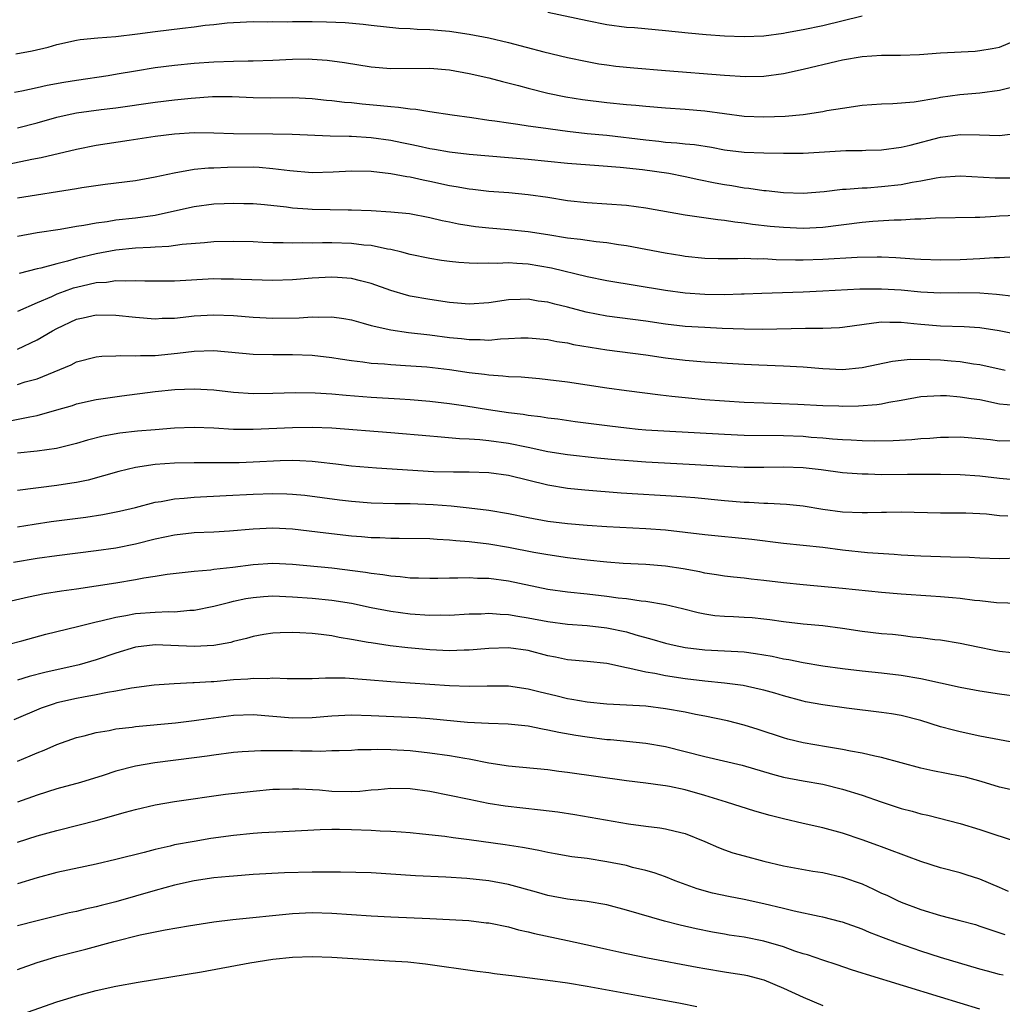
# Model space of a CAD drawing. Units: inches. Extents: x 2667000 to 2670000, y 1557000 to 1560000.
# Drawn here: x 2668285 to 2668385, y 1557192 to 1557293 of the extents above; entities that cross this region are included whole.
import ezdxf

# ---------------------------------------------------------------- set-up
doc = ezdxf.new("R2010")
doc.units = ezdxf.units.IN
doc.header["$MEASUREMENT"] = 0
doc.layers.add('LD26671557_2ft', color=104, linetype='Continuous')

msp = doc.modelspace()

# ---------------------------------------------------------------- linework, layer by layer
at = {"layer": 'LD26671557_2ft'}
for points, elevation in [([(2668371, 1557293.02), (2668367, 1557292.06), (2668365, 1557291.64), (2668363.32, 1557291.32), (2668363, 1557291.26), (2668361, 1557290.99), (2668359, 1557290.92), (2668357, 1557290.99), (2668355.12, 1557291.12), (2668353.29, 1557291.29), (2668351, 1557291.54), (2668347.83, 1557291.83), (2668347, 1557291.88), (2668345, 1557292.16), (2668343, 1557292.55), (2668339, 1557293.4)], 8888), ([(2668284.81, 1557289.19), (2668286.49, 1557289.51), (2668288.11, 1557289.89), (2668289, 1557290.16), (2668291, 1557290.59), (2668291.36, 1557290.64), (2668293.18, 1557290.82), (2668295, 1557290.96), (2668297.22, 1557291.22), (2668299, 1557291.46), (2668301.81, 1557291.81), (2668303, 1557291.93), (2668304.1, 1557292.1), (2668305, 1557292.18), (2668306.36, 1557292.36), (2668307, 1557292.4), (2668309, 1557292.49), (2668310.47, 1557292.47), (2668311, 1557292.48), (2668312.47, 1557292.47), (2668313, 1557292.49), (2668315, 1557292.5), (2668316.47, 1557292.47), (2668318.38, 1557292.38), (2668320.21, 1557292.21), (2668321, 1557292.11), (2668323.82, 1557291.82), (2668325, 1557291.76), (2668325.7, 1557291.7), (2668327, 1557291.66), (2668329, 1557291.49), (2668331, 1557291.2), (2668333, 1557290.81), (2668335, 1557290.35), (2668338.59, 1557289.41), (2668341, 1557288.83), (2668343, 1557288.4), (2668344.19, 1557288.19), (2668345, 1557288.07), (2668345.94, 1557287.94), (2668347.76, 1557287.76), (2668351, 1557287.51), (2668357, 1557287.02), (2668359.12, 1557286.88), (2668361, 1557286.91), (2668363, 1557287.18), (2668365, 1557287.62), (2668368.45, 1557288.45), (2668369, 1557288.57), (2668371, 1557288.93), (2668373, 1557289.07), (2668374.93, 1557289.07), (2668376.87, 1557289.13), (2668379, 1557289.29), (2668382.52, 1557289.48), (2668383, 1557289.52), (2668384.27, 1557289.73), (2668385, 1557289.88), (2668387, 1557290.74)], 8890), ([(2668284.7, 1557285.3), (2668285.43, 1557285.43), (2668287, 1557285.76), (2668288.01, 1557285.99), (2668289.7, 1557286.3), (2668291, 1557286.53), (2668294.22, 1557287), (2668295.15, 1557287.15), (2668297, 1557287.47), (2668299, 1557287.8), (2668301, 1557288.04), (2668303, 1557288.23), (2668305, 1557288.37), (2668307, 1557288.46), (2668308.49, 1557288.49), (2668309, 1557288.48), (2668311, 1557288.56), (2668313, 1557288.67), (2668314.68, 1557288.68), (2668315, 1557288.67), (2668316.54, 1557288.54), (2668318.3, 1557288.3), (2668321, 1557287.89), (2668323, 1557287.71), (2668327, 1557287.74), (2668329, 1557287.57), (2668331, 1557287.21), (2668333, 1557286.76), (2668334.38, 1557286.38), (2668336.03, 1557285.97), (2668337, 1557285.69), (2668339, 1557285.2), (2668340.83, 1557284.83), (2668342.55, 1557284.55), (2668345, 1557284.25), (2668347, 1557284.05), (2668347.98, 1557283.98), (2668349, 1557283.87), (2668351, 1557283.69), (2668353, 1557283.55), (2668355, 1557283.38), (2668359, 1557282.86), (2668361, 1557282.78), (2668363.16, 1557282.84), (2668365, 1557283.01), (2668367, 1557283.34), (2668367.42, 1557283.42), (2668369, 1557283.68), (2668371, 1557283.96), (2668373, 1557284.1), (2668374.13, 1557284.13), (2668376.32, 1557284.32), (2668378.71, 1557284.71), (2668379, 1557284.77), (2668380.96, 1557285.04), (2668383, 1557285.22), (2668385, 1557285.49), (2668386.21, 1557285.79)], 8892), ([(2668285, 1557281.66), (2668287, 1557282.18), (2668289, 1557282.76), (2668290.06, 1557283), (2668291, 1557283.19), (2668293.53, 1557283.53), (2668295, 1557283.7), (2668299, 1557284.29), (2668301, 1557284.53), (2668302.68, 1557284.68), (2668304.84, 1557284.84), (2668306.85, 1557284.85), (2668309, 1557284.74), (2668310.72, 1557284.72), (2668313, 1557284.74), (2668315, 1557284.65), (2668316.48, 1557284.48), (2668317, 1557284.44), (2668318.29, 1557284.29), (2668319, 1557284.23), (2668320.11, 1557284.11), (2668321.95, 1557283.95), (2668323, 1557283.82), (2668323.78, 1557283.78), (2668325, 1557283.61), (2668325.57, 1557283.57), (2668327, 1557283.34), (2668329.25, 1557283), (2668331.28, 1557282.72), (2668333, 1557282.46), (2668333.61, 1557282.39), (2668335, 1557282.16), (2668335.95, 1557282.05), (2668337, 1557281.88), (2668338.29, 1557281.71), (2668341, 1557281.31), (2668343, 1557281.09), (2668345, 1557280.91), (2668349, 1557280.43), (2668350.31, 1557280.31), (2668351, 1557280.22), (2668352.15, 1557280.15), (2668353, 1557280.04), (2668353.95, 1557279.95), (2668355.68, 1557279.68), (2668357, 1557279.43), (2668359, 1557279.18), (2668361, 1557279.11), (2668363, 1557279.08), (2668365, 1557279.09), (2668369.36, 1557279.36), (2668371, 1557279.36), (2668371.38, 1557279.38), (2668373, 1557279.41), (2668375, 1557279.68), (2668375.89, 1557279.89), (2668379, 1557280.7), (2668380.98, 1557280.98), (2668382.95, 1557280.95), (2668385, 1557280.88), (2668386.89, 1557281.11)], 8894), ([(2668387, 1557276.55), (2668384.55, 1557276.55), (2668381, 1557276.74), (2668379, 1557276.6), (2668378.54, 1557276.54), (2668377, 1557276.24), (2668376.09, 1557276.09), (2668375, 1557275.87), (2668373, 1557275.64), (2668371.53, 1557275.53), (2668371, 1557275.52), (2668369.38, 1557275.38), (2668369, 1557275.37), (2668367.14, 1557275.14), (2668365, 1557274.98), (2668363, 1557275.04), (2668361.24, 1557275.24), (2668361, 1557275.25), (2668359.48, 1557275.48), (2668359, 1557275.52), (2668357.75, 1557275.75), (2668357, 1557275.86), (2668356.04, 1557276.04), (2668354.38, 1557276.38), (2668353, 1557276.69), (2668351.32, 1557277), (2668348.63, 1557277.37), (2668346.38, 1557277.62), (2668344.2, 1557277.8), (2668341, 1557278.03), (2668337, 1557278.45), (2668331, 1557278.94), (2668329, 1557279.17), (2668327.45, 1557279.45), (2668327, 1557279.52), (2668325.81, 1557279.81), (2668325, 1557279.96), (2668324.15, 1557280.15), (2668323, 1557280.38), (2668321, 1557280.65), (2668319, 1557280.77), (2668318.77, 1557280.77), (2668316.82, 1557280.82), (2668312.97, 1557280.97), (2668311, 1557281.02), (2668307, 1557281.05), (2668305, 1557281.13), (2668303, 1557281.16), (2668301, 1557281.02), (2668299, 1557280.77), (2668296.38, 1557280.38), (2668293, 1557279.85), (2668291, 1557279.46), (2668287.39, 1557278.61), (2668286.45, 1557278.45), (2668284.06, 1557277.94)], 8896), ([(2668386.75, 1557272.75), (2668385, 1557272.67), (2668384.63, 1557272.63), (2668383, 1557272.54), (2668382.52, 1557272.52), (2668378.47, 1557272.47), (2668377, 1557272.37), (2668376.37, 1557272.37), (2668375, 1557272.26), (2668374.26, 1557272.26), (2668372.11, 1557272.11), (2668371, 1557272.01), (2668367, 1557271.52), (2668365, 1557271.42), (2668363, 1557271.5), (2668361.63, 1557271.63), (2668359.83, 1557271.83), (2668359, 1557271.97), (2668358.05, 1557272.05), (2668357, 1557272.24), (2668356.3, 1557272.3), (2668353, 1557272.78), (2668349, 1557273.5), (2668347, 1557273.75), (2668345, 1557273.9), (2668343, 1557274.02), (2668341, 1557274.24), (2668339, 1557274.56), (2668337, 1557274.85), (2668335.03, 1557275.03), (2668333, 1557275.18), (2668331.38, 1557275.38), (2668331, 1557275.42), (2668329.67, 1557275.67), (2668329, 1557275.77), (2668327, 1557276.2), (2668326.32, 1557276.32), (2668325, 1557276.63), (2668324.66, 1557276.66), (2668323, 1557276.98), (2668321, 1557277.21), (2668319, 1557277.26), (2668317.15, 1557277.15), (2668315, 1557277.09), (2668312.73, 1557277.27), (2668311, 1557277.5), (2668309.62, 1557277.62), (2668309, 1557277.65), (2668306.37, 1557277.63), (2668305, 1557277.55), (2668304.46, 1557277.54), (2668303, 1557277.41), (2668300.94, 1557277.06), (2668299, 1557276.63), (2668297, 1557276.27), (2668293.91, 1557275.91), (2668291.56, 1557275.56), (2668291, 1557275.46), (2668285, 1557274.51)], 8898), ([(2668285, 1557270.63), (2668287.01, 1557270.99), (2668289.35, 1557271.35), (2668291, 1557271.64), (2668291.74, 1557271.74), (2668293, 1557271.99), (2668294.12, 1557272.12), (2668295, 1557272.28), (2668297, 1557272.5), (2668299, 1557272.78), (2668300.08, 1557273), (2668303, 1557273.66), (2668305, 1557273.92), (2668306.05, 1557273.95), (2668307, 1557274.01), (2668308.03, 1557273.97), (2668309, 1557273.96), (2668310.14, 1557273.86), (2668312.38, 1557273.62), (2668313, 1557273.53), (2668314.57, 1557273.43), (2668315, 1557273.39), (2668318.68, 1557273.32), (2668319, 1557273.33), (2668321, 1557273.23), (2668323, 1557273.11), (2668324.93, 1557272.93), (2668327, 1557272.55), (2668328.24, 1557272.24), (2668329, 1557272.1), (2668329.9, 1557271.9), (2668331, 1557271.72), (2668331.63, 1557271.63), (2668333, 1557271.48), (2668335, 1557271.32), (2668337, 1557271.11), (2668339, 1557270.8), (2668341, 1557270.46), (2668342.32, 1557270.32), (2668343, 1557270.21), (2668343.91, 1557270.09), (2668345, 1557270), (2668346.2, 1557269.8), (2668347, 1557269.7), (2668350.95, 1557268.95), (2668352.65, 1557268.65), (2668353, 1557268.6), (2668355, 1557268.39), (2668356.35, 1557268.35), (2668357, 1557268.35), (2668358.36, 1557268.36), (2668359, 1557268.39), (2668360.34, 1557268.34), (2668361, 1557268.35), (2668362.27, 1557268.27), (2668364.22, 1557268.22), (2668365, 1557268.22), (2668367, 1557268.29), (2668370.5, 1557268.5), (2668372.53, 1557268.53), (2668373, 1557268.53), (2668374.46, 1557268.46), (2668376.34, 1557268.34), (2668377, 1557268.28), (2668379, 1557268.23), (2668381, 1557268.27), (2668383, 1557268.35), (2668384.46, 1557268.46), (2668385, 1557268.47), (2668386.57, 1557268.57)], 8900), ([(2668386.5, 1557264.5), (2668384.71, 1557264.71), (2668383, 1557264.83), (2668380.85, 1557264.85), (2668379, 1557264.82), (2668377, 1557264.92), (2668375, 1557265.12), (2668373, 1557265.25), (2668370.77, 1557265.23), (2668367, 1557265.02), (2668365, 1557264.93), (2668360.81, 1557264.81), (2668359, 1557264.72), (2668358.73, 1557264.73), (2668357, 1557264.67), (2668355, 1557264.7), (2668353, 1557264.84), (2668351, 1557265.11), (2668345, 1557266.09), (2668343, 1557266.51), (2668339.38, 1557267.38), (2668337, 1557267.79), (2668335.84, 1557267.84), (2668335, 1557267.91), (2668333.85, 1557267.85), (2668333, 1557267.88), (2668331.84, 1557267.84), (2668331, 1557267.87), (2668329.95, 1557267.95), (2668329, 1557268.05), (2668328.16, 1557268.16), (2668327, 1557268.35), (2668325, 1557268.77), (2668324.13, 1557269), (2668323, 1557269.27), (2668322.69, 1557269.31), (2668321, 1557269.67), (2668320.27, 1557269.73), (2668319, 1557269.89), (2668317, 1557269.96), (2668316.04, 1557269.96), (2668315, 1557269.93), (2668314.06, 1557269.94), (2668313, 1557269.91), (2668312.05, 1557269.95), (2668311, 1557269.96), (2668309.98, 1557269.98), (2668309, 1557270.04), (2668307, 1557270.09), (2668305, 1557270.06), (2668304.04, 1557269.96), (2668301.78, 1557269.78), (2668300.41, 1557269.59), (2668299, 1557269.52), (2668298.53, 1557269.47), (2668297, 1557269.4), (2668295, 1557269.21), (2668293, 1557268.84), (2668291, 1557268.35), (2668290.08, 1557268.08), (2668289, 1557267.83), (2668287.38, 1557267.38), (2668287, 1557267.3), (2668285.17, 1557266.83)], 8902), ([(2668386.65, 1557260.65), (2668384.98, 1557260.98), (2668383, 1557261.3), (2668381.39, 1557261.39), (2668379, 1557261.46), (2668377, 1557261.63), (2668376.28, 1557261.72), (2668375, 1557261.85), (2668373.83, 1557261.83), (2668373, 1557261.87), (2668372.21, 1557261.79), (2668369, 1557261.32), (2668368.71, 1557261.29), (2668367, 1557261.23), (2668365.24, 1557261.24), (2668360.86, 1557261.14), (2668359, 1557261.15), (2668356.77, 1557261.23), (2668355, 1557261.32), (2668353, 1557261.45), (2668351, 1557261.68), (2668349, 1557261.97), (2668345, 1557262.5), (2668342.91, 1557262.91), (2668341, 1557263.4), (2668339.71, 1557263.71), (2668339, 1557263.9), (2668338.03, 1557264.03), (2668337, 1557264.21), (2668336.17, 1557264.17), (2668335, 1557264.16), (2668333, 1557263.86), (2668331, 1557263.72), (2668329.82, 1557263.82), (2668329, 1557263.88), (2668327, 1557264.17), (2668325, 1557264.53), (2668324.62, 1557264.62), (2668323, 1557265.1), (2668321, 1557265.83), (2668319.91, 1557266.09), (2668319, 1557266.34), (2668317.58, 1557266.42), (2668317, 1557266.47), (2668315, 1557266.35), (2668313, 1557266.19), (2668311, 1557266.13), (2668307.78, 1557266.22), (2668307, 1557266.27), (2668305.74, 1557266.26), (2668305, 1557266.28), (2668301, 1557266.06), (2668297.95, 1557266.05), (2668297, 1557266.09), (2668295.95, 1557266.05), (2668295, 1557266.08), (2668294.07, 1557265.93), (2668293, 1557265.88), (2668292.3, 1557265.7), (2668291, 1557265.42), (2668290.67, 1557265.33), (2668289.76, 1557265), (2668289, 1557264.72), (2668288.47, 1557264.47), (2668287, 1557263.85), (2668285, 1557262.98)], 8904), ([(2668285, 1557259.14), (2668287, 1557260.07), (2668288.57, 1557261), (2668289, 1557261.24), (2668291, 1557262.19), (2668291.67, 1557262.33), (2668293, 1557262.64), (2668295, 1557262.6), (2668297, 1557262.37), (2668299, 1557262.23), (2668299.73, 1557262.27), (2668301, 1557262.3), (2668302.44, 1557262.44), (2668303, 1557262.51), (2668305, 1557262.63), (2668307, 1557262.55), (2668309, 1557262.38), (2668311, 1557262.29), (2668313.67, 1557262.33), (2668315, 1557262.41), (2668315.62, 1557262.38), (2668317, 1557262.41), (2668318.24, 1557262.24), (2668319, 1557262.1), (2668320.21, 1557261.79), (2668321, 1557261.55), (2668323, 1557261.1), (2668324.83, 1557260.83), (2668327, 1557260.58), (2668329, 1557260.32), (2668330.21, 1557260.21), (2668331, 1557260.11), (2668332.12, 1557260.12), (2668333, 1557260.06), (2668334.18, 1557260.18), (2668335, 1557260.2), (2668336.27, 1557260.27), (2668337, 1557260.29), (2668339, 1557260.12), (2668339.92, 1557259.92), (2668341, 1557259.77), (2668341.62, 1557259.62), (2668343.33, 1557259.32), (2668345, 1557259.06), (2668349, 1557258.54), (2668351, 1557258.26), (2668353, 1557258.01), (2668355, 1557257.84), (2668359, 1557257.59), (2668360.48, 1557257.52), (2668363, 1557257.43), (2668365, 1557257.33), (2668367, 1557257.16), (2668369, 1557257.06), (2668371, 1557257.25), (2668374.1, 1557257.9), (2668375, 1557258), (2668375.9, 1557258.1), (2668377.91, 1557258.09), (2668379, 1557258.03), (2668380.07, 1557257.93), (2668381, 1557257.86), (2668382.35, 1557257.65), (2668383, 1557257.58), (2668385.59, 1557257)], 8906), ([(2668285, 1557255.54), (2668285.79, 1557255.79), (2668287, 1557256.12), (2668290.45, 1557257.55), (2668291, 1557257.83), (2668293, 1557258.35), (2668293.59, 1557258.41), (2668295, 1557258.44), (2668295.52, 1557258.48), (2668297, 1557258.44), (2668297.52, 1557258.48), (2668299, 1557258.5), (2668301.28, 1557258.72), (2668303, 1557258.94), (2668305, 1557259.01), (2668309, 1557258.63), (2668311, 1557258.58), (2668313, 1557258.59), (2668315, 1557258.51), (2668317, 1557258.27), (2668317.85, 1557258.15), (2668319, 1557257.96), (2668320.17, 1557257.83), (2668321, 1557257.71), (2668322.38, 1557257.62), (2668323, 1557257.56), (2668324.52, 1557257.48), (2668326.68, 1557257.32), (2668329, 1557257.06), (2668331, 1557256.76), (2668332.57, 1557256.57), (2668333, 1557256.5), (2668334.42, 1557256.42), (2668335, 1557256.35), (2668336.3, 1557256.3), (2668338.15, 1557256.15), (2668339, 1557256.05), (2668341, 1557255.8), (2668345, 1557255.2), (2668347, 1557254.92), (2668350.47, 1557254.47), (2668351.64, 1557254.36), (2668353, 1557254.2), (2668355, 1557254.02), (2668357, 1557253.87), (2668359, 1557253.75), (2668361, 1557253.65), (2668364.47, 1557253.53), (2668367, 1557253.41), (2668368.65, 1557253.35), (2668369, 1557253.34), (2668370.64, 1557253.36), (2668372.5, 1557253.5), (2668373, 1557253.58), (2668373.74, 1557253.74), (2668375, 1557253.94), (2668377, 1557254.3), (2668377.64, 1557254.36), (2668379, 1557254.42), (2668379.59, 1557254.41), (2668381, 1557254.29), (2668382.1, 1557254.1), (2668383, 1557253.99), (2668385, 1557253.58), (2668386.57, 1557253.43)], 8908), ([(2668283, 1557251.58), (2668286.25, 1557252.25), (2668287, 1557252.38), (2668289, 1557252.94), (2668290.59, 1557253.41), (2668291, 1557253.56), (2668293, 1557254.01), (2668295.61, 1557254.39), (2668299, 1557254.82), (2668301.01, 1557255.01), (2668303, 1557255.1), (2668305, 1557255), (2668307, 1557254.76), (2668309, 1557254.62), (2668311, 1557254.64), (2668313.29, 1557254.71), (2668315.31, 1557254.69), (2668317, 1557254.59), (2668318.45, 1557254.45), (2668321, 1557254.25), (2668323.94, 1557254.06), (2668325, 1557254), (2668327, 1557253.85), (2668329, 1557253.61), (2668330.64, 1557253.36), (2668332.97, 1557252.97), (2668335, 1557252.68), (2668336.5, 1557252.5), (2668337, 1557252.41), (2668338.27, 1557252.27), (2668339, 1557252.15), (2668340.02, 1557252.02), (2668341.78, 1557251.78), (2668345.31, 1557251.31), (2668347, 1557251.11), (2668348.2, 1557251), (2668349, 1557250.93), (2668350.81, 1557250.81), (2668357, 1557250.47), (2668359, 1557250.38), (2668363, 1557250.34), (2668365, 1557250.26), (2668365.81, 1557250.18), (2668367, 1557250.1), (2668367.99, 1557250.01), (2668369, 1557249.94), (2668369.91, 1557249.91), (2668371, 1557249.82), (2668372.22, 1557249.78), (2668374.18, 1557249.82), (2668376.06, 1557249.94), (2668377, 1557250.05), (2668377.92, 1557250.08), (2668379, 1557250.18), (2668379.82, 1557250.18), (2668381, 1557250.21), (2668383, 1557250.04), (2668384.08, 1557249.92), (2668385, 1557249.79), (2668386.18, 1557249.82)], 8910), ([(2668386.13, 1557245.87), (2668385, 1557245.97), (2668383, 1557246.2), (2668381, 1557246.33), (2668379, 1557246.38), (2668377, 1557246.38), (2668375.64, 1557246.36), (2668373, 1557246.35), (2668371.61, 1557246.39), (2668371, 1557246.39), (2668369.49, 1557246.51), (2668369, 1557246.54), (2668366.84, 1557246.84), (2668365, 1557247.05), (2668363, 1557247.11), (2668361, 1557247.07), (2668359, 1557247.07), (2668357, 1557247.18), (2668353.4, 1557247.4), (2668349, 1557247.63), (2668347.71, 1557247.71), (2668345.86, 1557247.86), (2668344.03, 1557248.03), (2668341, 1557248.36), (2668339, 1557248.69), (2668337, 1557249.13), (2668335, 1557249.53), (2668333, 1557249.8), (2668332.09, 1557249.91), (2668331, 1557249.98), (2668330.01, 1557250.01), (2668327.78, 1557250.22), (2668327, 1557250.26), (2668323, 1557250.62), (2668317, 1557251.07), (2668315, 1557251.15), (2668313, 1557251.12), (2668309, 1557250.94), (2668307, 1557250.96), (2668305, 1557251.07), (2668303, 1557251.14), (2668301, 1557251.07), (2668299, 1557250.93), (2668297.22, 1557250.78), (2668295.43, 1557250.57), (2668293.73, 1557250.27), (2668292.13, 1557249.87), (2668291, 1557249.53), (2668288.98, 1557249.02), (2668287, 1557248.76), (2668285, 1557248.53)], 8912), ([(2668385.86, 1557242.14), (2668385, 1557242.16), (2668383.67, 1557242.33), (2668383, 1557242.38), (2668381.57, 1557242.43), (2668379, 1557242.44), (2668375, 1557242.54), (2668373.5, 1557242.5), (2668373, 1557242.51), (2668371.55, 1557242.45), (2668371, 1557242.45), (2668369, 1557242.53), (2668367, 1557242.82), (2668365, 1557243.14), (2668363.31, 1557243.31), (2668361.41, 1557243.41), (2668361, 1557243.41), (2668359.51, 1557243.51), (2668359, 1557243.53), (2668357, 1557243.69), (2668353.98, 1557243.98), (2668352.13, 1557244.13), (2668346.47, 1557244.47), (2668342.77, 1557244.77), (2668341, 1557244.95), (2668339, 1557245.28), (2668335, 1557246.26), (2668333, 1557246.53), (2668331, 1557246.59), (2668329.41, 1557246.59), (2668327.35, 1557246.65), (2668321.55, 1557247), (2668319, 1557247.21), (2668317.42, 1557247.42), (2668315.63, 1557247.63), (2668315, 1557247.69), (2668313.76, 1557247.76), (2668313, 1557247.78), (2668311.75, 1557247.75), (2668309, 1557247.62), (2668307.56, 1557247.56), (2668305.54, 1557247.54), (2668303, 1557247.55), (2668301, 1557247.51), (2668299, 1557247.38), (2668297, 1557247.08), (2668295.33, 1557246.67), (2668292.2, 1557245.8), (2668291, 1557245.56), (2668290.53, 1557245.47), (2668289, 1557245.24), (2668285, 1557244.74)], 8914), ([(2668285, 1557241.05), (2668286.69, 1557241.31), (2668288.43, 1557241.57), (2668291.96, 1557242.04), (2668293.7, 1557242.3), (2668295.38, 1557242.62), (2668297.02, 1557243.02), (2668299, 1557243.54), (2668299.63, 1557243.63), (2668301, 1557243.9), (2668301.96, 1557243.96), (2668303, 1557244.07), (2668306.23, 1557244.23), (2668309, 1557244.38), (2668311, 1557244.44), (2668312.41, 1557244.41), (2668313, 1557244.38), (2668314.26, 1557244.26), (2668317.79, 1557243.79), (2668319, 1557243.65), (2668321, 1557243.48), (2668323.41, 1557243.41), (2668325, 1557243.4), (2668327.31, 1557243.31), (2668329.17, 1557243.18), (2668331, 1557242.99), (2668333, 1557242.75), (2668335, 1557242.41), (2668337, 1557241.99), (2668339, 1557241.62), (2668341, 1557241.38), (2668343, 1557241.22), (2668345, 1557241.08), (2668349, 1557240.88), (2668351, 1557240.72), (2668355, 1557240.27), (2668359.79, 1557239.79), (2668363, 1557239.37), (2668367, 1557238.96), (2668369, 1557238.71), (2668371.56, 1557238.44), (2668374.27, 1557238.27), (2668375, 1557238.2), (2668377, 1557238.1), (2668380.01, 1557237.99), (2668381.94, 1557237.94), (2668383, 1557237.89), (2668385, 1557237.83), (2668387, 1557237.88)], 8916), ([(2668387, 1557233.23), (2668384.7, 1557233.3), (2668383, 1557233.5), (2668382.45, 1557233.55), (2668381, 1557233.74), (2668380.2, 1557233.8), (2668379, 1557233.93), (2668378.02, 1557233.98), (2668375, 1557234.17), (2668373, 1557234.35), (2668369, 1557234.77), (2668365, 1557235.14), (2668363, 1557235.34), (2668361, 1557235.57), (2668359.7, 1557235.7), (2668359, 1557235.8), (2668357.91, 1557235.91), (2668357, 1557236.02), (2668356.17, 1557236.17), (2668355, 1557236.34), (2668354.47, 1557236.47), (2668352.78, 1557236.78), (2668351, 1557237.03), (2668349, 1557237.2), (2668346.68, 1557237.32), (2668345, 1557237.44), (2668343, 1557237.64), (2668341, 1557237.88), (2668339, 1557238.18), (2668337.57, 1557238.43), (2668335, 1557238.92), (2668333, 1557239.26), (2668331, 1557239.52), (2668329.63, 1557239.63), (2668329, 1557239.7), (2668327.75, 1557239.75), (2668327, 1557239.81), (2668323.86, 1557239.86), (2668323, 1557239.85), (2668321.91, 1557239.91), (2668321, 1557239.93), (2668320.03, 1557240.03), (2668319, 1557240.1), (2668316.4, 1557240.4), (2668313, 1557240.81), (2668311, 1557240.91), (2668309, 1557240.81), (2668306.6, 1557240.6), (2668305, 1557240.5), (2668303, 1557240.42), (2668301, 1557240.2), (2668299, 1557239.77), (2668297, 1557239.28), (2668295, 1557238.88), (2668293, 1557238.59), (2668289, 1557238.1), (2668287, 1557237.83), (2668284.58, 1557237.42)], 8918), ([(2668283, 1557233.19), (2668286.1, 1557233.9), (2668287.76, 1557234.24), (2668289.47, 1557234.53), (2668291, 1557234.73), (2668293.02, 1557235.02), (2668295, 1557235.34), (2668297, 1557235.69), (2668297.86, 1557235.86), (2668299, 1557236.02), (2668300.22, 1557236.22), (2668303, 1557236.53), (2668304.67, 1557236.67), (2668305, 1557236.72), (2668306.93, 1557236.93), (2668309, 1557237.2), (2668311, 1557237.33), (2668313, 1557237.25), (2668317, 1557236.86), (2668320.42, 1557236.42), (2668321, 1557236.31), (2668322.19, 1557236.19), (2668323, 1557236.04), (2668323.98, 1557235.98), (2668325, 1557235.86), (2668325.84, 1557235.84), (2668327, 1557235.8), (2668327.81, 1557235.81), (2668329, 1557235.85), (2668329.84, 1557235.84), (2668331, 1557235.89), (2668331.83, 1557235.83), (2668333, 1557235.81), (2668335, 1557235.53), (2668339, 1557234.7), (2668341, 1557234.42), (2668343, 1557234.22), (2668345, 1557233.99), (2668346.18, 1557233.82), (2668347, 1557233.73), (2668348.5, 1557233.5), (2668349, 1557233.46), (2668351, 1557233.12), (2668352.72, 1557232.72), (2668354.31, 1557232.31), (2668355, 1557232.17), (2668356.02, 1557232.02), (2668357, 1557231.94), (2668357.9, 1557231.9), (2668359, 1557231.86), (2668359.8, 1557231.8), (2668361, 1557231.68), (2668361.61, 1557231.61), (2668363, 1557231.39), (2668365, 1557231.17), (2668367, 1557231), (2668369, 1557230.74), (2668371, 1557230.43), (2668373, 1557230.19), (2668374.1, 1557230.1), (2668375, 1557230), (2668376.15, 1557229.85), (2668377, 1557229.77), (2668378.42, 1557229.58), (2668379, 1557229.52), (2668381, 1557229.2), (2668382.81, 1557228.81), (2668384.47, 1557228.47), (2668385, 1557228.37), (2668386.24, 1557228.24)], 8920), ([(2668282.75, 1557228.75), (2668285.43, 1557229.43), (2668287.89, 1557230.11), (2668291.09, 1557230.91), (2668293, 1557231.37), (2668293.47, 1557231.47), (2668295, 1557231.86), (2668296.02, 1557232.02), (2668297, 1557232.22), (2668299, 1557232.36), (2668300.41, 1557232.41), (2668301, 1557232.39), (2668302.54, 1557232.54), (2668303, 1557232.55), (2668305, 1557232.96), (2668306.62, 1557233.38), (2668307, 1557233.46), (2668308.26, 1557233.74), (2668309, 1557233.86), (2668310.05, 1557233.95), (2668311, 1557234.01), (2668313, 1557233.92), (2668315, 1557233.77), (2668317, 1557233.58), (2668319, 1557233.26), (2668321, 1557232.84), (2668323, 1557232.46), (2668325, 1557232.19), (2668327, 1557232.06), (2668328.07, 1557232.07), (2668329, 1557232.06), (2668331, 1557232.17), (2668332.2, 1557232.2), (2668333, 1557232.24), (2668334.14, 1557232.14), (2668335, 1557232.12), (2668335.94, 1557231.94), (2668337, 1557231.78), (2668339, 1557231.4), (2668341, 1557231.13), (2668343, 1557231), (2668345, 1557230.77), (2668347, 1557230.34), (2668347.95, 1557230.05), (2668349.61, 1557229.61), (2668351, 1557229.2), (2668351.87, 1557229), (2668353, 1557228.77), (2668355, 1557228.51), (2668357, 1557228.41), (2668358.36, 1557228.36), (2668359, 1557228.3), (2668360.16, 1557228.16), (2668361.86, 1557227.86), (2668363, 1557227.61), (2668363.53, 1557227.53), (2668365, 1557227.22), (2668367, 1557226.89), (2668369, 1557226.61), (2668371, 1557226.37), (2668373, 1557226.17), (2668375, 1557225.94), (2668377, 1557225.59), (2668381, 1557224.73), (2668383, 1557224.36), (2668385, 1557224.05), (2668387, 1557223.75)], 8922), ([(2668387, 1557218.99), (2668385, 1557219.34), (2668383, 1557219.74), (2668381, 1557220.16), (2668380.33, 1557220.33), (2668379, 1557220.69), (2668377, 1557221.31), (2668375, 1557221.82), (2668373.99, 1557221.99), (2668373, 1557222.14), (2668369.42, 1557222.58), (2668367, 1557222.91), (2668365.24, 1557223.24), (2668365, 1557223.29), (2668363, 1557223.83), (2668362.11, 1557224.11), (2668361, 1557224.41), (2668360.53, 1557224.53), (2668358.88, 1557224.88), (2668357, 1557225.13), (2668355, 1557225.33), (2668353, 1557225.57), (2668351, 1557225.88), (2668349.89, 1557226.11), (2668349, 1557226.24), (2668347.37, 1557226.63), (2668347, 1557226.69), (2668345, 1557227.12), (2668343, 1557227.33), (2668341, 1557227.51), (2668339.78, 1557227.78), (2668339, 1557227.92), (2668337, 1557228.44), (2668335, 1557228.72), (2668333, 1557228.65), (2668331, 1557228.47), (2668330.48, 1557228.48), (2668329, 1557228.43), (2668327, 1557228.53), (2668324.73, 1557228.73), (2668322.94, 1557228.94), (2668321, 1557229.22), (2668320.72, 1557229.28), (2668319, 1557229.58), (2668317.77, 1557229.77), (2668317, 1557229.93), (2668315.92, 1557230.08), (2668315, 1557230.18), (2668313.74, 1557230.26), (2668313, 1557230.28), (2668311.74, 1557230.26), (2668311, 1557230.22), (2668310.07, 1557230.07), (2668309, 1557229.89), (2668308.32, 1557229.68), (2668307, 1557229.36), (2668306.72, 1557229.28), (2668305, 1557228.96), (2668303, 1557228.86), (2668299, 1557229.04), (2668297, 1557228.79), (2668295, 1557228.17), (2668293, 1557227.49), (2668291.26, 1557227), (2668287.78, 1557226.22), (2668286.19, 1557225.81), (2668285, 1557225.43)], 8924), ([(2668387, 1557214.09), (2668385, 1557214.55), (2668383.12, 1557215.12), (2668381.54, 1557215.54), (2668381, 1557215.67), (2668378.2, 1557216.2), (2668377, 1557216.48), (2668375, 1557217.03), (2668373, 1557217.56), (2668372.32, 1557217.68), (2668371, 1557217.99), (2668369.81, 1557218.19), (2668369, 1557218.37), (2668367.37, 1557218.63), (2668365, 1557219.05), (2668363.44, 1557219.44), (2668363, 1557219.57), (2668360.42, 1557220.42), (2668359, 1557220.85), (2668357.29, 1557221.29), (2668355, 1557221.77), (2668354.05, 1557221.95), (2668353, 1557222.17), (2668351, 1557222.52), (2668349, 1557222.77), (2668347, 1557222.9), (2668345, 1557223), (2668343, 1557223.18), (2668341.46, 1557223.46), (2668341, 1557223.52), (2668339.82, 1557223.82), (2668338.21, 1557224.21), (2668337, 1557224.52), (2668335, 1557224.81), (2668332.82, 1557224.82), (2668331, 1557224.78), (2668329, 1557224.85), (2668325, 1557225.12), (2668323, 1557225.27), (2668320.52, 1557225.48), (2668318.38, 1557225.62), (2668317, 1557225.62), (2668316.36, 1557225.64), (2668315, 1557225.57), (2668312.45, 1557225.55), (2668311, 1557225.63), (2668310.42, 1557225.58), (2668309, 1557225.61), (2668308.46, 1557225.54), (2668307, 1557225.45), (2668305, 1557225.27), (2668304.73, 1557225.27), (2668303, 1557225.15), (2668302.85, 1557225.15), (2668300.95, 1557225.05), (2668298.91, 1557224.91), (2668296.61, 1557224.61), (2668295, 1557224.3), (2668294.17, 1557224.17), (2668293, 1557223.92), (2668291.7, 1557223.7), (2668291, 1557223.56), (2668289, 1557223.12), (2668288.62, 1557223), (2668287.42, 1557222.58), (2668284.62, 1557221.38)], 8926), ([(2668285, 1557217.19), (2668286.29, 1557217.71), (2668287, 1557218.04), (2668287.71, 1557218.29), (2668289, 1557218.87), (2668291, 1557219.59), (2668291.77, 1557219.77), (2668293, 1557220.11), (2668294.32, 1557220.32), (2668295, 1557220.46), (2668296.66, 1557220.66), (2668297, 1557220.72), (2668301.1, 1557221.1), (2668303, 1557221.31), (2668304.46, 1557221.54), (2668307, 1557221.87), (2668309, 1557221.92), (2668313, 1557221.6), (2668315, 1557221.63), (2668317, 1557221.8), (2668319, 1557221.89), (2668321, 1557221.84), (2668325.62, 1557221.62), (2668327, 1557221.53), (2668330.83, 1557221.17), (2668332.95, 1557221.05), (2668334.98, 1557220.98), (2668337, 1557220.77), (2668338.46, 1557220.46), (2668339, 1557220.39), (2668340.13, 1557220.13), (2668341.84, 1557219.84), (2668343, 1557219.66), (2668345, 1557219.4), (2668345.38, 1557219.38), (2668349, 1557219.03), (2668351, 1557218.69), (2668353, 1557218.18), (2668355, 1557217.65), (2668358.78, 1557216.78), (2668361.87, 1557215.87), (2668363, 1557215.56), (2668365, 1557215.17), (2668367, 1557214.83), (2668369, 1557214.34), (2668371, 1557213.72), (2668372.95, 1557213.05), (2668375, 1557212.38), (2668376.09, 1557212.09), (2668377, 1557211.83), (2668377.69, 1557211.69), (2668381, 1557210.85), (2668383, 1557210.24), (2668387, 1557208.89)], 8928), ([(2668385.93, 1557203.93), (2668385, 1557204.31), (2668383, 1557205.17), (2668381.62, 1557205.62), (2668381, 1557205.81), (2668379, 1557206.34), (2668377, 1557206.97), (2668375.52, 1557207.52), (2668375, 1557207.7), (2668374.07, 1557208.07), (2668373, 1557208.45), (2668372.6, 1557208.6), (2668371, 1557209.17), (2668369, 1557209.85), (2668367, 1557210.39), (2668365, 1557210.83), (2668363, 1557211.31), (2668361.65, 1557211.65), (2668360.08, 1557212.08), (2668357.21, 1557213), (2668355, 1557213.69), (2668353, 1557214.25), (2668351.39, 1557214.61), (2668351, 1557214.68), (2668350.71, 1557214.71), (2668349, 1557214.95), (2668347, 1557215.18), (2668341, 1557216.04), (2668340.13, 1557216.13), (2668339, 1557216.29), (2668335, 1557216.67), (2668333, 1557216.99), (2668331, 1557217.39), (2668330.54, 1557217.46), (2668329, 1557217.73), (2668327, 1557218.01), (2668325, 1557218.22), (2668323, 1557218.33), (2668321.63, 1557218.37), (2668321, 1557218.34), (2668319.67, 1557218.33), (2668319, 1557218.28), (2668317.77, 1557218.23), (2668317, 1557218.22), (2668315.83, 1557218.17), (2668315, 1557218.21), (2668313.8, 1557218.2), (2668313, 1557218.23), (2668311.75, 1557218.25), (2668309.76, 1557218.24), (2668307.87, 1557218.13), (2668307, 1557218.05), (2668305, 1557217.81), (2668304.3, 1557217.7), (2668303, 1557217.53), (2668298.97, 1557217.03), (2668297, 1557216.68), (2668295, 1557216.16), (2668293.73, 1557215.73), (2668291.4, 1557215), (2668289, 1557214.35), (2668287, 1557213.73), (2668285, 1557213)], 8930), ([(2668285, 1557208.95), (2668287, 1557209.59), (2668288.12, 1557209.88), (2668289, 1557210.14), (2668291.29, 1557210.71), (2668293, 1557211.15), (2668296, 1557212), (2668297, 1557212.27), (2668299, 1557212.73), (2668301, 1557213.08), (2668306.19, 1557213.81), (2668309, 1557214.14), (2668311, 1557214.32), (2668311.66, 1557214.34), (2668313, 1557214.37), (2668313.63, 1557214.37), (2668315.75, 1557214.25), (2668317, 1557214.14), (2668319, 1557214.1), (2668319.86, 1557214.14), (2668321, 1557214.25), (2668321.71, 1557214.29), (2668323, 1557214.42), (2668325, 1557214.39), (2668327, 1557214.13), (2668329, 1557213.73), (2668331, 1557213.3), (2668332.92, 1557212.92), (2668334.65, 1557212.65), (2668338.24, 1557212.24), (2668340.01, 1557212.01), (2668341.74, 1557211.74), (2668347.21, 1557210.79), (2668349, 1557210.56), (2668350.41, 1557210.41), (2668351, 1557210.31), (2668351.96, 1557210.04), (2668353, 1557209.81), (2668354.99, 1557209), (2668356.38, 1557208.38), (2668357, 1557208.14), (2668357.85, 1557207.85), (2668359, 1557207.53), (2668361.01, 1557207.01), (2668363, 1557206.54), (2668365.99, 1557205.99), (2668367, 1557205.84), (2668369, 1557205.38), (2668371, 1557204.68), (2668372.16, 1557204.16), (2668373, 1557203.76), (2668373.53, 1557203.53), (2668374.6, 1557203), (2668375, 1557202.82), (2668377, 1557202.07), (2668379, 1557201.47), (2668380.97, 1557200.97), (2668382.54, 1557200.54), (2668383, 1557200.4), (2668384.03, 1557200.03), (2668385.55, 1557199.55)], 8932), ([(2668385.38, 1557195.38), (2668385, 1557195.47), (2668383.79, 1557195.79), (2668383, 1557196.02), (2668379, 1557197.21), (2668377, 1557197.85), (2668374.65, 1557198.65), (2668373.19, 1557199.19), (2668371.75, 1557199.75), (2668371, 1557200.08), (2668369, 1557200.79), (2668368.84, 1557200.84), (2668367, 1557201.3), (2668366.64, 1557201.36), (2668364.1, 1557201.9), (2668363, 1557202.18), (2668361, 1557202.66), (2668359, 1557203.09), (2668357.41, 1557203.41), (2668355.76, 1557203.76), (2668354.2, 1557204.2), (2668352.72, 1557204.72), (2668351.98, 1557205), (2668351, 1557205.4), (2668349.82, 1557205.82), (2668349, 1557206.04), (2668347.63, 1557206.37), (2668347, 1557206.55), (2668345, 1557206.95), (2668343, 1557207.26), (2668341.46, 1557207.46), (2668339.76, 1557207.76), (2668339, 1557207.89), (2668338.1, 1557208.1), (2668337, 1557208.28), (2668336.41, 1557208.41), (2668334.67, 1557208.67), (2668331, 1557209.16), (2668329.37, 1557209.37), (2668328.5, 1557209.5), (2668326.24, 1557209.76), (2668325, 1557209.88), (2668324.06, 1557209.94), (2668323, 1557210.03), (2668321.94, 1557210.06), (2668321, 1557210.13), (2668319, 1557210.2), (2668317.79, 1557210.21), (2668317, 1557210.21), (2668315.82, 1557210.18), (2668312.02, 1557209.98), (2668309.89, 1557209.89), (2668309, 1557209.83), (2668307, 1557209.63), (2668304.7, 1557209.3), (2668302.99, 1557209.01), (2668301, 1557208.65), (2668300.53, 1557208.53), (2668299, 1557208.2), (2668297.9, 1557207.9), (2668295, 1557207.17), (2668293, 1557206.71), (2668289, 1557205.84), (2668287, 1557205.31), (2668285, 1557204.71)], 8934), ([(2668383, 1557191.94), (2668379, 1557193.14), (2668371.45, 1557195.45), (2668371, 1557195.61), (2668369.94, 1557195.94), (2668368.46, 1557196.46), (2668367, 1557196.92), (2668365.45, 1557197.45), (2668365, 1557197.57), (2668364.15, 1557197.85), (2668363, 1557198.27), (2668361, 1557198.87), (2668359, 1557199.26), (2668357.48, 1557199.48), (2668357, 1557199.56), (2668355.77, 1557199.77), (2668354.1, 1557200.1), (2668352.47, 1557200.47), (2668350.88, 1557200.88), (2668347, 1557202.02), (2668345, 1557202.55), (2668343, 1557202.9), (2668341, 1557203.14), (2668339, 1557203.52), (2668337.85, 1557203.85), (2668335, 1557204.63), (2668333, 1557205.01), (2668330.76, 1557205.24), (2668328.62, 1557205.38), (2668325.52, 1557205.52), (2668321, 1557205.8), (2668317.89, 1557205.89), (2668315, 1557205.89), (2668312.19, 1557205.81), (2668309, 1557205.63), (2668307, 1557205.49), (2668306.56, 1557205.44), (2668305, 1557205.31), (2668303, 1557205.01), (2668301, 1557204.55), (2668299, 1557204.01), (2668295, 1557202.86), (2668293.51, 1557202.49), (2668293, 1557202.36), (2668291.88, 1557202.12), (2668291, 1557201.89), (2668290.26, 1557201.74), (2668287, 1557200.93), (2668285, 1557200.42)], 8936), ([(2668285, 1557195.97), (2668287, 1557196.68), (2668288.01, 1557197), (2668289, 1557197.29), (2668291, 1557197.81), (2668291.95, 1557198.05), (2668294.82, 1557198.82), (2668297.49, 1557199.49), (2668300.02, 1557200.02), (2668302.42, 1557200.42), (2668305, 1557200.82), (2668306.92, 1557201.08), (2668313, 1557201.69), (2668315, 1557201.78), (2668317, 1557201.72), (2668321, 1557201.45), (2668323, 1557201.35), (2668327, 1557201.18), (2668329, 1557201.07), (2668330.95, 1557200.95), (2668332.74, 1557200.74), (2668333, 1557200.71), (2668335, 1557200.31), (2668336.02, 1557200.02), (2668337, 1557199.82), (2668337.64, 1557199.64), (2668341, 1557198.92), (2668343.66, 1557198.34), (2668345, 1557198.03), (2668346.22, 1557197.78), (2668347, 1557197.6), (2668349.16, 1557197.16), (2668354.2, 1557196.2), (2668355, 1557196.06), (2668357, 1557195.73), (2668357.65, 1557195.65), (2668359, 1557195.42), (2668359.35, 1557195.35), (2668360.72, 1557195), (2668361, 1557194.92), (2668363, 1557194.08), (2668365, 1557193.16), (2668367, 1557192.3)], 8938), ([(2668285.44, 1557191.44), (2668289, 1557192.68), (2668290.01, 1557193), (2668291, 1557193.3), (2668293, 1557193.82), (2668295, 1557194.27), (2668297.3, 1557194.7), (2668303.75, 1557195.75), (2668308.64, 1557196.64), (2668311, 1557197.01), (2668313, 1557197.23), (2668315, 1557197.3), (2668317, 1557197.23), (2668322.87, 1557196.87), (2668324.74, 1557196.74), (2668326.55, 1557196.55), (2668331.81, 1557195.81), (2668333, 1557195.67), (2668333.58, 1557195.58), (2668335, 1557195.41), (2668335.35, 1557195.35), (2668339, 1557194.88), (2668341, 1557194.61), (2668343, 1557194.27), (2668350.1, 1557193), (2668352.53, 1557192.53), (2668354.19, 1557192.19)], 8940)]:
    msp.add_lwpolyline(points, dxfattribs=dict(at, elevation=elevation))

doc.saveas('drawing.dxf')
